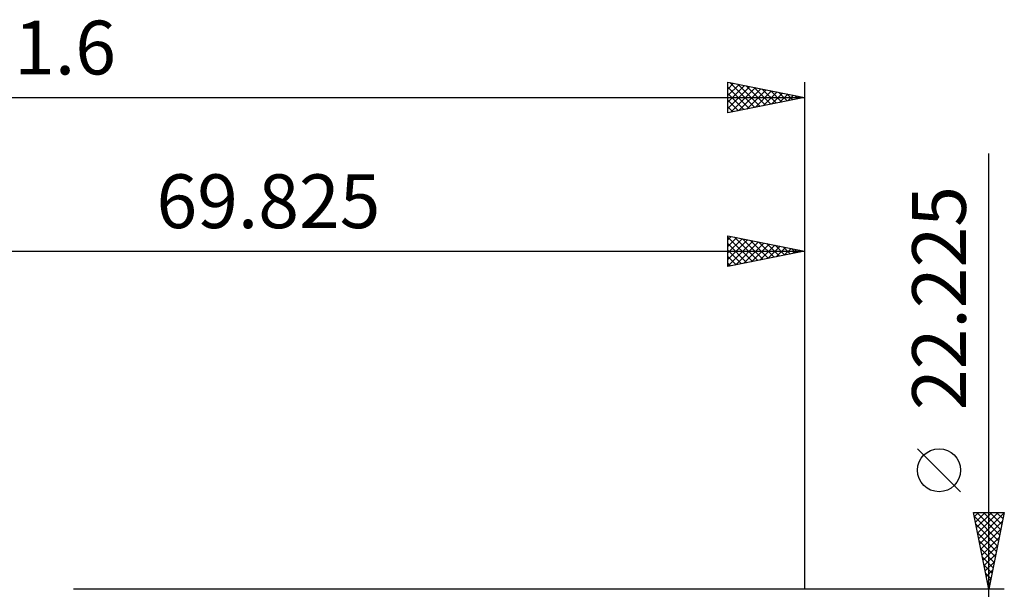
# Model space of a CAD drawing. Units: millimetres. Extents: x -49 to 83, y -29 to 48.
# Drawn here: x 19 to 83, y 11 to 48 of the extents above; entities that cross this region are included whole.
import ezdxf
from ezdxf.enums import TextEntityAlignment as Align

# ---------------------------------------------------------------- set-up
doc = ezdxf.new("R2010")
doc.units = ezdxf.units.MM
doc.header["$LTSCALE"] = 4.55
for name, color, linetype in [('2', 7, 'CONTINUOUS'), ('CUT', 1, 'CONTINUOUS'), ('SK2', 7, 'CONTINUOUS')]:
    doc.layers.add(name, color=color, linetype=linetype)
doc.styles.get("Standard").update_dxf_attribs({"font": 'Monospac821 BT'})

msp = doc.modelspace()

# ---------------------------------------------------------------- linework, layer by layer
at = {"layer": '2', "color": 7, "linetype": 'CONTINUOUS', "lineweight": 25}
for p, q in [((81.815, -18.113), (81.815, 39.462)), ((64.815, 32.112), (64.815, 34.112)), ((64.815, 34.112), (69.815, 33.112)), ((64.815, 33.843), (65.039, 34.068)), ((64.815, 34.029), (66.412, 32.432)), ((64.815, 33.419), (65.393, 33.997)), ((65.24, 34.027), (66.765, 32.503)), ((69.815, 34.112), (69.815, 11.113)), ((64.815, 32.995), (65.747, 33.926)), ((64.815, 32.57), (66.1, 33.855)), ((64.815, 32.146), (66.454, 33.785)), ((64.815, 33.604), (66.058, 32.361)), ((65.303, 32.21), (66.807, 33.714)), ((65.771, 33.921), (67.119, 32.573)), ((65.834, 32.316), (67.161, 33.643)), ((66.301, 33.815), (67.472, 32.644)), ((66.364, 32.422), (67.514, 33.573)), ((66.831, 33.709), (67.826, 32.715)), ((66.894, 32.528), (67.868, 33.502)), ((67.362, 33.603), (68.179, 32.785)), ((67.425, 32.634), (68.221, 33.431)), ((67.892, 33.497), (68.533, 32.856)), ((67.955, 32.74), (68.575, 33.361)), ((68.422, 33.391), (68.887, 32.927)), ((-0.01, 33.112), (69.815, 33.112)), ((64.815, 33.18), (65.705, 32.29)), ((69.815, 33.112), (64.815, 32.112)), ((64.815, 32.756), (65.351, 32.22)), ((68.485, 32.847), (68.929, 33.29)), ((68.953, 33.285), (69.24, 32.998)), ((69.016, 32.953), (69.282, 33.219)), ((69.483, 33.179), (69.594, 33.068)), ((69.546, 33.059), (69.636, 33.148)), ((64.815, 32.331), (64.997, 32.149)), ((79.965, 17.462), (77.165, 20.262)), ((81.815, 11.113), (80.815, 16.113)), ((80.815, 16.113), (82.815, 16.113)), ((80.87, 15.839), (81.143, 16.113)), ((80.94, 15.485), (81.567, 16.113)), ((81.011, 15.132), (81.992, 16.113)), ((81.034, 16.113), (82.518, 14.628)), ((81.082, 14.778), (82.416, 16.113)), ((81.153, 14.425), (82.809, 16.081)), ((81.458, 16.113), (82.589, 14.982)), ((82.815, 16.113), (81.815, 11.113)), ((81.882, 16.113), (82.66, 15.335)), ((82.307, 16.113), (82.73, 15.689)), ((82.731, 16.113), (82.801, 16.043)), ((80.866, 15.856), (82.447, 14.275)), ((81.223, 14.071), (82.703, 15.551)), ((80.972, 15.326), (82.377, 13.921)), ((81.078, 14.795), (82.306, 13.568)), ((81.294, 13.718), (82.597, 15.02)), ((81.185, 14.265), (82.235, 13.214)), ((81.365, 13.364), (82.49, 14.49)), ((81.291, 13.735), (82.165, 12.861)), ((81.435, 13.011), (82.384, 13.96)), ((81.397, 13.204), (82.094, 12.507)), ((81.506, 12.657), (82.278, 13.429)), ((81.577, 12.303), (82.172, 12.899)), ((81.503, 12.674), (82.023, 12.153)), ((81.648, 11.95), (82.066, 12.369)), ((81.609, 12.144), (81.952, 11.8)), ((81.715, 11.613), (81.882, 11.446)), ((81.718, 11.596), (81.96, 11.838)), ((82.815, 11.113), (69.815, 11.113)), ((81.789, 11.243), (81.854, 11.308))]:
    msp.add_line(p, q, dxfattribs=at)
msp.add_circle((78.565, 18.862), 1.4, dxfattribs=at)
at = {"layer": 'CUT', "color": 1, "linetype": 'CONTINUOUS', "lineweight": 25}
for p, q in [((69.815, 11.113), (22.215, 11.112)), ((69.815, 11.107), (69.815, 11.113))]:
    msp.add_line(p, q, dxfattribs=at)
at = {"layer": 'SK2', "color": 7, "linetype": 'CONTINUOUS', "lineweight": 25}
for p, q in [((64.815, 42.112), (64.815, 44.112)), ((64.815, 44.112), (69.815, 43.112)), ((64.815, 44.085), (64.838, 44.108)), ((64.815, 43.661), (65.191, 44.037)), ((64.815, 43.237), (65.545, 43.967)), ((64.815, 42.812), (65.899, 43.896)), ((64.815, 42.388), (66.252, 43.825)), ((64.815, 43.787), (66.21, 42.392)), ((64.938, 44.088), (66.564, 42.462)), ((65.001, 42.15), (66.606, 43.754)), ((65.468, 43.982), (66.917, 42.533)), ((65.531, 42.256), (66.959, 43.684)), ((65.999, 43.876), (67.271, 42.604)), ((66.062, 42.362), (67.313, 43.613)), ((66.529, 43.77), (67.624, 42.674)), ((67.059, 43.664), (67.978, 42.745)), ((69.815, 44.112), (69.815, 11.113)), ((-31.785, 43.112), (69.815, 43.112)), ((64.815, 43.362), (65.857, 42.321)), ((69.815, 43.112), (64.815, 42.112)), ((66.592, 42.468), (67.666, 43.542)), ((67.122, 42.574), (68.02, 43.472)), ((67.59, 43.558), (68.331, 42.816)), ((67.653, 42.68), (68.373, 43.401)), ((68.12, 43.452), (68.685, 42.886)), ((68.183, 42.786), (68.727, 43.33)), ((68.65, 43.345), (69.039, 42.957)), ((68.713, 42.892), (69.08, 43.259)), ((69.181, 43.239), (69.392, 43.028)), ((69.244, 42.998), (69.434, 43.189)), ((69.711, 43.133), (69.746, 43.099)), ((69.774, 43.104), (69.788, 43.118)), ((64.815, 42.938), (65.503, 42.25)), ((64.815, 42.514), (65.149, 42.179))]:
    msp.add_line(p, q, dxfattribs=at)

# ---------------------------------------------------------------- texts
at = {"layer": '2', "color": 7, "linetype": 'CONTINUOUS', "lineweight": 25}
msp.add_text('69.825', height=3.5, dxfattribs=at).set_placement((34.903, 34.612), align=Align.CENTER)
msp.add_text('22.225', height=3.5, rotation=90, dxfattribs=at).set_placement((80.315, 30.062), align=Align.CENTER)
at = {"layer": 'SK2', "color": 7, "linetype": 'CONTINUOUS', "lineweight": 25}
msp.add_text('101.6', height=3.5, dxfattribs=at).set_placement((19.015, 44.612), align=Align.CENTER)

doc.saveas('drawing.dxf')
